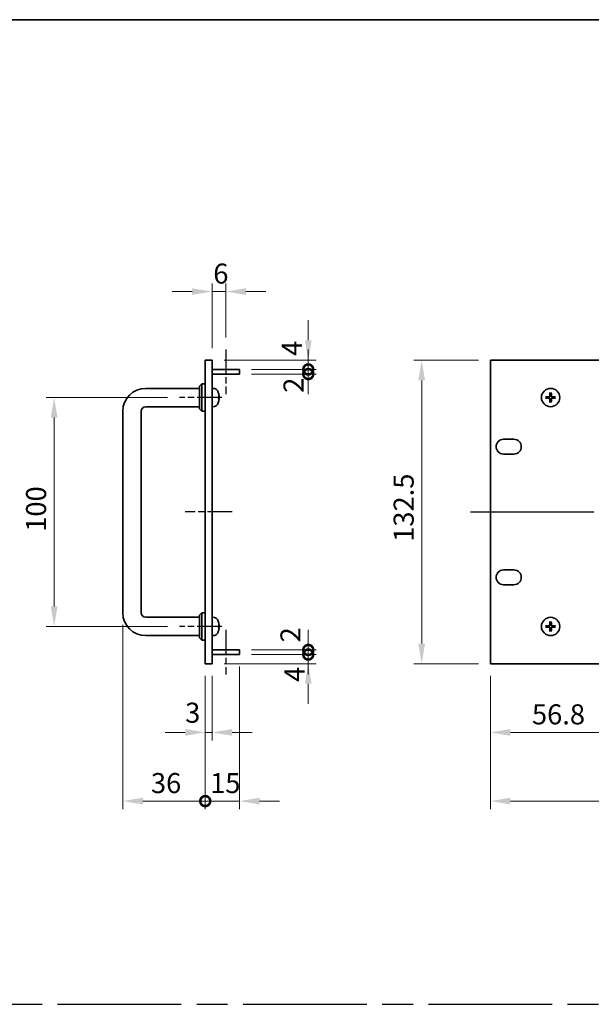
# Model space of a CAD drawing. Units: millimetres. Extents: x 65 to 9314, y 36 to 1441.
# Drawn here: x 4431 to 4681, y 590 to 1020 of the extents above; entities that cross this region are included whole.
import ezdxf

# ---------------------------------------------------------------- set-up
doc = ezdxf.new("R2010")
doc.units = ezdxf.units.MM
doc.header["$LTSCALE"] = 4.5
doc.linetypes.add('AM_ISO08W050', pattern=[18, 12, -1.5, 3, -1.5])
doc.layers.get('Defpoints').update_dxf_attribs({"lineweight": 25})
for name, color, linetype, lineweight in [('AM_7', 4, 'AM_ISO08W050', 25), ('Border (ISO)', 7, 'Continuous', 35), ('Dimension (ISO)', 7, 'Continuous', 18), ('Dimension (ISO) @ 1', 7, 'Continuous', 18), ('Visible (ISO)', 7, 'Continuous', 35)]:
    doc.layers.add(name, color=color, linetype=linetype, lineweight=lineweight)
doc.styles.add('Note Text (TK)', font='txt')
doc.dimstyles.new('Default - Method 1b (TK)', dxfattribs={"dimscale": 4.5, "dimtxt": 2.5, "dimasz": 2.5, "dimexe": 1, "dimexo": 1.5, "dimgap": 1, "dimtad": 1, "dimtoh": 1, "dimrnd": 1e-08, "dimdsep": 46, "dimtxsty": 'Note Text (TK)', "dimcen": 0.09, "dimdle": 5, "dimclrd": 100, "dimclre": 100, "dimclrt": 7, "dimadec": 1, "dimazin": 1, "dimtfac": 1, "dimtmove": 0, "dimatfit": 3, "dimfxl": 1, "dimtolj": 1, "dimlwd": -1, "dimlwe": -1, "dimarcsym": 0})

# ---------------------------------------------------------------- blocks, each defined once
blk = doc.blocks.new('図面枠 tk図枠')
at = {"layer": 'Border (ISO)'}
blk.add_line((14.5, 289), (405.5, 289), dxfattribs=at)
blk = doc.blocks.new('*D82')
at = {"layer": 'Defpoints', "color": 0}
for p in [(4521.22, 900.75), (4521.22, 875.5), (4515.22, 870.75)]:
    blk.add_point(p, dxfattribs=at)
at = {"layer": 'Dimension (ISO)', "color": 100}
for p, q in [((4515.22, 876), (4515.22, 904.25)), ((4521.22, 880.75), (4521.22, 904.25)), ((4506.47, 900.75), (4497.72, 900.75)), ((4515.22, 900.75), (4521.22, 900.75)), ((4529.97, 900.75), (4538.72, 900.75))]:
    blk.add_line(p, q, dxfattribs=at)
for points in [[(4506.47, 902.21), (4506.47, 899.29), (4515.22, 900.75)], [(4529.97, 902.21), (4529.97, 899.29), (4521.22, 900.75)]]:
    blk.add_solid(points, dxfattribs=at)
at = {"layer": 'Dimension (ISO)', "color": 7, "insert": (4515.73, 908.62), "char_height": 8.75, "attachment_point": 4, "style": 'Note Text (TK)'}
blk.add_mtext('\\A1;6', dxfattribs=at)
blk = doc.blocks.new('*D83')
at = {"layer": 'Defpoints', "color": 0}
for p in [(4512.22, 738.25), (4515.22, 738.25), (4515.22, 708.25)]:
    blk.add_point(p, dxfattribs=at)
at = {"layer": 'Dimension (ISO)', "color": 100}
for p, q in [((4512.22, 733), (4512.22, 704.75)), ((4515.22, 733), (4515.22, 704.75)), ((4503.47, 708.25), (4494.72, 708.25)), ((4512.22, 708.25), (4515.22, 708.25)), ((4523.97, 708.25), (4532.72, 708.25))]:
    blk.add_line(p, q, dxfattribs=at)
for points in [[(4503.47, 709.71), (4503.47, 706.79), (4512.22, 708.25)], [(4523.97, 709.71), (4523.97, 706.79), (4515.22, 708.25)]]:
    blk.add_solid(points, dxfattribs=at)
at = {"layer": 'Dimension (ISO)', "color": 7, "insert": (4503.45, 716.85), "char_height": 8.75, "attachment_point": 4, "style": 'Note Text (TK)'}
blk.add_mtext('\\A1;3', dxfattribs=at)
blk = doc.blocks.new('_DotSmall')
at = {"color": 0, "linetype": 'ByBlock', "const_width": 0.5}
blk.add_lwpolyline([(-0.0625, 0, 1), (0.0625, 0, 1)], format="xyb", close=True, dxfattribs=at)
blk = doc.blocks.new('*D84')
at = {"layer": 'Defpoints', "color": 0}
for p in [(4476.22, 760.5), (4512.22, 738.25), (4512.22, 678.25)]:
    blk.add_point(p, dxfattribs=at)
at = {"layer": 'Dimension (ISO)', "color": 100}
for p, q in [((4476.22, 755.25), (4476.22, 674.75)), ((4512.22, 733), (4512.22, 674.75)), ((4484.97, 678.25), (4512.22, 678.25))]:
    blk.add_line(p, q, dxfattribs=at)
blk.add_solid([(4484.97, 679.71), (4484.97, 676.79), (4476.22, 678.25)], dxfattribs=at)
at = {"layer": 'Dimension (ISO)', "color": 100, "xscale": 8.75, "yscale": 8.75, "zscale": 8.75}
blk.add_blockref('_DotSmall', (4512.22, 678.25), dxfattribs=at)
at = {"layer": 'Dimension (ISO)', "color": 7, "insert": (4488.49, 686.12), "char_height": 8.75, "attachment_point": 4, "style": 'Note Text (TK)'}
blk.add_mtext('\\A1;36', dxfattribs=at)
blk = doc.blocks.new('*D85')
at = {"layer": 'Defpoints', "color": 0}
for p in [(4527.22, 742.25), (4512.22, 738.25), (4527.22, 678.25)]:
    blk.add_point(p, dxfattribs=at)
at = {"layer": 'Dimension (ISO)', "color": 100}
for p, q in [((4527.22, 737), (4527.22, 674.75)), ((4512.22, 733), (4512.22, 674.75)), ((4512.22, 678.25), (4503.47, 678.25)), ((4512.22, 678.25), (4527.22, 678.25)), ((4535.97, 678.25), (4544.72, 678.25))]:
    blk.add_line(p, q, dxfattribs=at)
blk.add_solid([(4535.97, 679.71), (4535.97, 676.79), (4527.22, 678.25)], dxfattribs=at)
at = {"layer": 'Dimension (ISO)', "color": 100, "xscale": 8.75, "yscale": 8.75, "zscale": 8.75}
blk.add_blockref('_DotSmall', (4512.22, 678.25), dxfattribs=at)
at = {"layer": 'Dimension (ISO)', "color": 7, "insert": (4514.35, 686.12), "char_height": 8.75, "attachment_point": 4, "style": 'Note Text (TK)'}
blk.add_mtext('\\A1;15', dxfattribs=at)
blk = doc.blocks.new('*D86')
at = {"layer": 'Defpoints', "color": 0}
for p in [(4527.22, 742.25), (4557.22, 742.25), (4515.22, 738.25)]:
    blk.add_point(p, dxfattribs=at)
at = {"layer": 'Dimension (ISO)', "color": 100}
for p, q in [((4557.22, 742.25), (4557.22, 751)), ((4532.47, 742.25), (4560.72, 742.25)), ((4557.22, 738.25), (4557.22, 742.25)), ((4520.47, 738.25), (4560.72, 738.25)), ((4557.22, 729.5), (4557.22, 720.75))]:
    blk.add_line(p, q, dxfattribs=at)
blk.add_solid([(4555.76, 729.5), (4558.68, 729.5), (4557.22, 738.25)], dxfattribs=at)
at = {"layer": 'Dimension (ISO)', "color": 100, "xscale": 8.75, "yscale": 8.75, "zscale": 8.75, "rotation": 270}
blk.add_blockref('_DotSmall', (4557.22, 742.25), dxfattribs=at)
at = {"layer": 'Dimension (ISO)', "color": 7, "insert": (4551.2, 730.31), "char_height": 8.75, "attachment_point": 4, "rotation": 90, "style": 'Note Text (TK)'}
blk.add_mtext('\\A1;4', dxfattribs=at)
blk = doc.blocks.new('*D87')
at = {"layer": 'Defpoints', "color": 0}
for p in [(4527.22, 744.25), (4557.22, 744.25), (4527.22, 742.25)]:
    blk.add_point(p, dxfattribs=at)
at = {"layer": 'Dimension (ISO)', "color": 100}
for p, q in [((4557.22, 744.25), (4557.22, 753)), ((4532.47, 744.25), (4560.72, 744.25)), ((4557.22, 742.25), (4557.22, 744.25)), ((4532.47, 742.25), (4560.72, 742.25)), ((4557.22, 742.25), (4557.22, 733.5))]:
    blk.add_line(p, q, dxfattribs=at)
at = {"layer": 'Dimension (ISO)', "color": 100, "xscale": 8.75, "yscale": 8.75, "zscale": 8.75}
for p, rotation in [((4557.22, 744.25), 270), ((4557.22, 742.25), 90)]:
    blk.add_blockref('_DotSmall', p, dxfattribs=dict(at, rotation=rotation))
at = {"layer": 'Dimension (ISO)', "color": 7, "insert": (4549.45, 747.54), "char_height": 8.75, "attachment_point": 4, "rotation": 90, "style": 'Note Text (TK)'}
blk.add_mtext('\\A1;2', dxfattribs=at)
blk = doc.blocks.new('*D88')
at = {"layer": 'Defpoints', "color": 0}
for p in [(4515.22, 870.75), (4557.22, 870.75), (4527.22, 866.75)]:
    blk.add_point(p, dxfattribs=at)
at = {"layer": 'Dimension (ISO)', "color": 100}
for p, q in [((4557.22, 879.5), (4557.22, 888.25)), ((4520.47, 870.75), (4560.72, 870.75)), ((4557.22, 866.75), (4557.22, 870.75)), ((4532.47, 866.75), (4560.72, 866.75)), ((4557.22, 866.75), (4557.22, 858))]:
    blk.add_line(p, q, dxfattribs=at)
blk.add_solid([(4555.76, 879.5), (4558.68, 879.5), (4557.22, 870.75)], dxfattribs=at)
at = {"layer": 'Dimension (ISO)', "color": 100, "xscale": 8.75, "yscale": 8.75, "zscale": 8.75, "rotation": 90}
blk.add_blockref('_DotSmall', (4557.22, 866.75), dxfattribs=at)
at = {"layer": 'Dimension (ISO)', "color": 7, "insert": (4550.04, 872.67), "char_height": 8.75, "attachment_point": 4, "rotation": 90, "style": 'Note Text (TK)'}
blk.add_mtext('\\A1;4', dxfattribs=at)
blk = doc.blocks.new('*D89')
at = {"layer": 'Defpoints', "color": 0}
for p in [(4527.22, 866.75), (4527.22, 864.75), (4557.22, 866.75)]:
    blk.add_point(p, dxfattribs=at)
at = {"layer": 'Dimension (ISO)', "color": 100}
for p, q in [((4557.22, 866.75), (4557.22, 875.5)), ((4532.47, 866.75), (4560.72, 866.75)), ((4532.47, 864.75), (4560.72, 864.75)), ((4557.22, 864.75), (4557.22, 866.75)), ((4557.22, 864.75), (4557.22, 856))]:
    blk.add_line(p, q, dxfattribs=at)
at = {"layer": 'Dimension (ISO)', "color": 100, "xscale": 8.75, "yscale": 8.75, "zscale": 8.75}
for p, rotation in [((4557.22, 866.75), 270), ((4557.22, 864.75), 90)]:
    blk.add_blockref('_DotSmall', p, dxfattribs=dict(at, rotation=rotation))
at = {"layer": 'Dimension (ISO)', "color": 7, "insert": (4550.79, 856.57), "char_height": 8.75, "attachment_point": 4, "rotation": 90, "style": 'Note Text (TK)'}
blk.add_mtext('\\A1;2', dxfattribs=at)
blk = doc.blocks.new('*D90')
at = {"layer": 'Defpoints', "color": 0}
for p in [(4636.76, 870.75), (4606.76, 738.25), (4636.76, 738.25)]:
    blk.add_point(p, dxfattribs=at)
at = {"layer": 'Dimension (ISO)', "color": 100}
for p, q in [((4631.51, 870.75), (4603.26, 870.75)), ((4606.76, 862), (4606.76, 747)), ((4631.51, 738.25), (4603.26, 738.25))]:
    blk.add_line(p, q, dxfattribs=at)
for points in [[(4605.3, 862), (4608.22, 862), (4606.76, 870.75)], [(4605.3, 747), (4608.22, 747), (4606.76, 738.25)]]:
    blk.add_solid(points, dxfattribs=at)
at = {"layer": 'Dimension (ISO)', "color": 7, "insert": (4598.88, 791.47), "char_height": 8.75, "attachment_point": 4, "rotation": 90, "style": 'Note Text (TK)'}
blk.add_mtext('\\A1;132.5', dxfattribs=at)
blk = doc.blocks.new('*D91')
at = {"layer": 'Defpoints', "color": 0}
for p in [(4693.56, 742.25), (4636.76, 738.25), (4693.56, 708.25)]:
    blk.add_point(p, dxfattribs=at)
at = {"layer": 'Dimension (ISO)', "color": 100}
for p, q in [((4693.56, 737), (4693.56, 704.75)), ((4636.76, 733), (4636.76, 704.75)), ((4645.51, 708.25), (4693.56, 708.25))]:
    blk.add_line(p, q, dxfattribs=at)
blk.add_solid([(4645.51, 709.71), (4645.51, 706.79), (4636.76, 708.25)], dxfattribs=at)
at = {"layer": 'Dimension (ISO)', "color": 100, "xscale": 8.75, "yscale": 8.75, "zscale": 8.75}
blk.add_blockref('_DotSmall', (4693.56, 708.25), dxfattribs=at)
at = {"layer": 'Dimension (ISO)', "color": 7, "insert": (4654.91, 716.12), "char_height": 8.75, "attachment_point": 4, "style": 'Note Text (TK)'}
blk.add_mtext('\\A1;56.8', dxfattribs=at)
blk = doc.blocks.new('*D95')
at = {"layer": 'Defpoints', "color": 0}
for p in [(4636.76, 738.25), (5119.36, 738.25), (5119.36, 678.25)]:
    blk.add_point(p, dxfattribs=at)
at = {"layer": 'Dimension (ISO)', "color": 100}
for p, q in [((4636.76, 733), (4636.76, 674.75)), ((5119.36, 733), (5119.36, 674.75)), ((4645.51, 678.25), (5110.61, 678.25))]:
    blk.add_line(p, q, dxfattribs=at)
for points in [[(4645.51, 679.71), (4645.51, 676.79), (4636.76, 678.25)], [(5110.61, 679.71), (5110.61, 676.79), (5119.36, 678.25)]]:
    blk.add_solid(points, dxfattribs=at)
at = {"layer": 'Dimension (ISO)', "color": 7, "insert": (4864.61, 686.12), "char_height": 8.75, "attachment_point": 4, "style": 'Note Text (TK)'}
blk.add_mtext('\\A1;482.6', dxfattribs=at)
blk = doc.blocks.new('*D96')
at = {"layer": 'Defpoints', "color": 0}
for p in [(4500.97, 854.5), (4446.22, 754.5), (4500.97, 754.5)]:
    blk.add_point(p, dxfattribs=at)
at = {"layer": 'Dimension (ISO)', "color": 100}
for p, q in [((4495.72, 854.5), (4442.72, 854.5)), ((4446.22, 845.75), (4446.22, 763.25)), ((4495.72, 754.5), (4442.72, 754.5))]:
    blk.add_line(p, q, dxfattribs=at)
for points in [[(4444.76, 845.75), (4447.68, 845.75), (4446.22, 854.5)], [(4444.76, 763.25), (4447.68, 763.25), (4446.22, 754.5)]]:
    blk.add_solid(points, dxfattribs=at)
at = {"layer": 'Dimension (ISO)', "color": 7, "insert": (4438.34, 795.85), "char_height": 8.75, "attachment_point": 4, "rotation": 90, "style": 'Note Text (TK)'}
blk.add_mtext('\\A1;100', dxfattribs=at)

msp = doc.modelspace()

# ---------------------------------------------------------------- linework, layer by layer
at = {"layer": 'AM_7', "ltscale": 0.2}
for p, q in [((4521.219, 875.5), (4521.219, 856)), ((4519.469, 854.5), (4500.969, 854.5)), ((4523.969, 804.5), (4503.469, 804.5)), ((4519.469, 754.5), (4500.969, 754.5)), ((4521.219, 753), (4521.219, 733.5))]:
    msp.add_line(p, q, dxfattribs=at)
at = {"layer": 'AM_7'}
for p, q in [((4628.0071, 804.5), (5128.1071, 804.5)), ((3799.75, 589.5), (5168.25, 589.5))]:
    msp.add_line(p, q, dxfattribs=at)
at = {"layer": 'Visible (ISO)'}
for p, q in [((4512.219, 738.25), (4512.219, 870.75)), ((4512.219, 870.75), (4515.219, 870.75)), ((4515.219, 870.75), (4515.219, 738.25)), ((4636.7571, 870.75), (4636.7571, 738.25)), ((5119.3571, 870.75), (4636.7571, 870.75)), ((4515.219, 866.75), (4527.219, 866.75)), ((4515.219, 864.75), (4527.219, 864.75)), ((4527.219, 866.75), (4527.219, 864.75)), ((4509.719, 859.5), (4510.719, 860.5)), ((4510.719, 860.5), (4510.719, 848.5)), ((4512.219, 860.5), (4510.719, 860.5)), ((4486.219, 858.5), (4509.719, 858.5)), ((4509.719, 849.5), (4509.719, 859.5)), ((4516.278, 858.4074), (4515.219, 858.5)), ((4662.7739, 856.5537), (4662.8453, 855.9864)), ((4663.2689, 855.9864), (4663.3403, 856.5537)), ((4517.933, 854.2177), (4517.933, 854.7823)), ((4661.5707, 854.7118), (4661.0034, 854.7832)), ((4661.0034, 854.2168), (4661.5707, 854.2882)), ((4662.8453, 853.0136), (4662.7739, 852.4463)), ((4663.3403, 852.4463), (4663.2689, 853.0136)), ((4665.1108, 854.7832), (4664.5435, 854.7118)), ((4664.5435, 854.2882), (4665.1108, 854.2168)), ((4476.219, 760.5), (4476.219, 848.5)), ((4484.219, 760.5), (4484.219, 848.5)), ((4486.219, 850.5), (4509.719, 850.5)), ((4509.719, 849.5), (4510.719, 848.5)), ((4512.219, 848.5), (4510.719, 848.5)), ((4516.278, 850.5926), (4515.219, 850.5)), ((4642.5071, 836.3), (4647.0071, 836.3)), ((4647.0071, 829.8), (4642.5071, 829.8)), ((4642.5071, 779.2), (4647.0071, 779.2)), ((4647.0071, 772.7), (4642.5071, 772.7)), ((4509.719, 758.5), (4486.219, 758.5)), ((4509.719, 759.5), (4510.719, 760.5)), ((4509.719, 749.5), (4509.719, 759.5)), ((4510.719, 760.5), (4510.719, 748.5)), ((4512.219, 760.5), (4510.719, 760.5)), ((4516.278, 758.4074), (4515.219, 758.5)), ((4517.933, 754.2177), (4517.933, 754.7823)), ((4661.5707, 754.7118), (4661.0034, 754.7832)), ((4661.0034, 754.2168), (4661.5707, 754.2882)), ((4662.7739, 756.5537), (4662.8453, 755.9864)), ((4662.8453, 753.0136), (4662.7739, 752.4463)), ((4663.2689, 755.9864), (4663.3403, 756.5537)), ((4663.3403, 752.4463), (4663.2689, 753.0136)), ((4665.1108, 754.7832), (4664.5435, 754.7118)), ((4664.5435, 754.2882), (4665.1108, 754.2168)), ((4509.719, 750.5), (4486.219, 750.5)), ((4509.719, 749.5), (4510.719, 748.5)), ((4512.219, 748.5), (4510.719, 748.5)), ((4516.278, 750.5926), (4515.219, 750.5)), ((4515.219, 744.25), (4527.219, 744.25)), ((4527.219, 744.25), (4527.219, 742.25)), ((4515.219, 742.25), (4527.219, 742.25)), ((4512.219, 738.25), (4515.219, 738.25)), ((4636.7571, 738.25), (5119.3571, 738.25))]:
    msp.add_line(p, q, dxfattribs=at)
for centre in [(4663.0571, 854.5), (4663.0571, 754.5)]:
    msp.add_circle(centre, 4, dxfattribs=at)
for centre, radius, start, end in [((4486.219, 848.5), 10, 90, 180), ((4516.1385, 856.8134), 1.6, 28.172734, 85), ((4511.819, 854.5), 6.5, 20.039607, 28.172734), ((4517.8084, 856.6847), 0.1246, 1.814826, 20.039607), ((4663.0571, 854.5), 1.5014, 81.889702, 98.110298), ((4516.1385, 852.1866), 1.6, 275, 331.827266), ((4511.819, 854.5), 6.5, 331.827266, 339.960393), ((4517.8084, 852.3153), 0.1246, 339.960393, 358.185174), ((4663.0571, 854.5), 1.5014, 171.889702, 188.110298), ((4663.0571, 854.5), 1.5014, 261.889702, 278.110298), ((4663.0571, 854.5), 1.5014, 351.889702, 8.110298), ((4486.219, 848.5), 2, 90, 180), ((4642.5071, 833.05), 3.25, 90, 270), ((4647.0071, 833.05), 3.25, 270, 90), ((4642.5071, 775.95), 3.25, 90, 270), ((4647.0071, 775.95), 3.25, 270, 90), ((4486.219, 760.5), 10, 180, 270), ((4486.219, 760.5), 2, 180, 270), ((4516.1385, 756.8134), 1.6, 28.172734, 85), ((4511.819, 754.5), 6.5, 20.039607, 28.172734), ((4517.8084, 756.6847), 0.1246, 1.814826, 20.039607), ((4663.0571, 754.5), 1.5014, 171.889702, 188.110298), ((4663.0571, 754.5), 1.5014, 81.889702, 98.110298), ((4663.0571, 754.5), 1.5014, 261.889702, 278.110298), ((4663.0571, 754.5), 1.5014, 351.889702, 8.110298), ((4516.1385, 752.1866), 1.6, 275, 331.827266), ((4511.819, 754.5), 6.5, 331.827266, 339.960393), ((4517.8084, 752.3153), 0.1246, 339.960393, 358.185174)]:
    msp.add_arc(centre, radius, start, end, dxfattribs=at)
for centre, major_axis, ratio, start_param, end_param in [((4511.8313, 854.4928), (-3.2829, -5.6083), 0.99488747, 2.20774935, 2.44673364), ((4663.1967, 854.4928), (-0.3328, -6.49), 0.08715574, 4.36827571, 4.60726001), ((4662.9175, 854.4928), (-0.3328, 6.49), 0.08715574, 4.81751795, 5.05650225), ((4511.8313, 854.3604), (6.4737, 0.5671), 0.05101764, 5.93460274, 6.17358703), ((4511.8313, 854.6396), (6.4737, -0.5671), 0.05101764, 0.10959827, 0.34858257), ((4511.8313, 854.5072), (3.2829, -5.6083), 0.99488747, 0.69485901, 0.93384331), ((4663.0643, 854.3604), (-6.49, -0.3328), 0.08715574, 4.81751795, 5.05650225), ((4663.0643, 854.6396), (6.49, -0.3328), 0.08715574, 4.36827571, 4.60726001), ((4663.1967, 854.5072), (0.3328, -6.49), 0.08715574, 4.81751795, 5.05650225), ((4662.9175, 854.5072), (0.3328, 6.49), 0.08715574, 4.36827571, 4.60726001), ((4663.05, 854.3604), (-6.49, 0.3328), 0.08715574, 4.36827571, 4.60726001), ((4663.05, 854.6396), (6.49, 0.3328), 0.08715574, 4.81751795, 5.05650225), ((4511.8313, 754.4928), (-3.2829, -5.6083), 0.99488747, 2.20774935, 2.44673364), ((4511.8313, 754.3604), (6.4737, 0.5671), 0.05101764, 5.93460274, 6.17358703), ((4511.8313, 754.6396), (6.4737, -0.5671), 0.05101764, 0.10959827, 0.34858257), ((4511.8313, 754.5072), (3.2829, -5.6083), 0.99488747, 0.69485901, 0.93384331), ((4663.0643, 754.3604), (-6.49, -0.3328), 0.08715574, 4.81751795, 5.05650225), ((4663.0643, 754.6396), (6.49, -0.3328), 0.08715574, 4.36827571, 4.60726001), ((4663.1967, 754.4928), (-0.3328, -6.49), 0.08715574, 4.36827571, 4.60726001), ((4663.1967, 754.5072), (0.3328, -6.49), 0.08715574, 4.81751795, 5.05650225), ((4662.9175, 754.4928), (-0.3328, 6.49), 0.08715574, 4.81751795, 5.05650225), ((4662.9175, 754.5072), (0.3328, 6.49), 0.08715574, 4.36827571, 4.60726001), ((4663.05, 754.3604), (-6.49, 0.3328), 0.08715574, 4.36827571, 4.60726001), ((4663.05, 754.6396), (6.49, 0.3328), 0.08715574, 4.81751795, 5.05650225)]:
    msp.add_ellipse(centre, major_axis=major_axis, ratio=ratio, start_param=start_param, end_param=end_param, dxfattribs=at)
for points, knots in [([(4662.7739, 856.5537), (4662.7732, 856.5595), (4662.7726, 856.5681), (4662.7719, 856.5878), (4662.7718, 856.6033), (4662.7722, 856.6321), (4662.7729, 856.6505), (4662.7744, 856.68), (4662.7754, 856.6961), (4662.7765, 856.7096)], [0.0427285001, 0.0427285001, 0.0427285001, 0.0427285001, 0.0464696768, 0.0464696768, 0.0511089018, 0.0511089018, 0.0558160505, 0.0558160505, 0.05997866, 0.05997866, 0.05997866, 0.05997866]), ([(4663.3377, 856.7096), (4663.3388, 856.6961), (4663.3399, 856.68), (4663.3414, 856.6505), (4663.342, 856.6321), (4663.3425, 856.6033), (4663.3423, 856.5878), (4663.3416, 856.5681), (4663.341, 856.5595), (4663.3403, 856.5537)], [0.0145600729, 0.0145600729, 0.0145600729, 0.0145600729, 0.0187226824, 0.0187226824, 0.0234298311, 0.0234298311, 0.0280690561, 0.0280690561, 0.0318102328, 0.0318102328, 0.0318102328, 0.0318102328]), ([(4518.2693, 855.2027), (4518.2736, 855.1613), (4518.2773, 855.1176), (4518.282, 855.0378), (4518.2829, 855.0019), (4518.2822, 854.946), (4518.2806, 854.9223), (4518.2754, 854.8963), (4518.2726, 854.8899), (4518.2693, 854.888)], [0, 0, 0, 0, 0.0125039067, 0.0125039067, 0.0250078135, 0.0250078135, 0.0375277995, 0.0375277995, 0.0466766392, 0.0466766392, 0.0466766392, 0.0466766392]), ([(4518.2693, 854.112), (4518.2736, 854.1095), (4518.2773, 854.0987), (4518.282, 854.0605), (4518.2829, 854.033), (4518.2822, 853.9712), (4518.2806, 853.9326), (4518.2754, 853.8606), (4518.2726, 853.8285), (4518.2693, 853.7973)], [0, 0, 0, 0, 0.0124997785, 0.0124997785, 0.0249995571, 0.0249995571, 0.0375236714, 0.0375236714, 0.0466766062, 0.0466766062, 0.0466766062, 0.0466766062]), ([(4660.8475, 854.7806), (4660.861, 854.7817), (4660.8771, 854.7828), (4660.9066, 854.7843), (4660.9251, 854.7849), (4660.9539, 854.7853), (4660.9693, 854.7852), (4660.9891, 854.7845), (4660.9976, 854.7839), (4661.0034, 854.7832)], [0.0145600729, 0.0145600729, 0.0145600729, 0.0145600729, 0.0187226824, 0.0187226824, 0.0234298311, 0.0234298311, 0.0280690561, 0.0280690561, 0.0318102328, 0.0318102328, 0.0318102328, 0.0318102328]), ([(4661.0034, 854.2168), (4660.9976, 854.2161), (4660.9891, 854.2155), (4660.9693, 854.2148), (4660.9539, 854.2147), (4660.9251, 854.2151), (4660.9066, 854.2157), (4660.8771, 854.2172), (4660.861, 854.2183), (4660.8475, 854.2194)], [0.0427285001, 0.0427285001, 0.0427285001, 0.0427285001, 0.0464696768, 0.0464696768, 0.0511089018, 0.0511089018, 0.0558160505, 0.0558160505, 0.05997866, 0.05997866, 0.05997866, 0.05997866]), ([(4662.6692, 855.2027), (4662.6667, 855.1613), (4662.6558, 855.1176), (4662.6176, 855.0378), (4662.5901, 855.0019), (4662.5282, 854.946), (4662.4897, 854.9223), (4662.4177, 854.8963), (4662.3856, 854.8899), (4662.3544, 854.888)], [0, 0, 0, 0, 0.0125039067, 0.0125039067, 0.0250078135, 0.0250078135, 0.0375277995, 0.0375277995, 0.0466766392, 0.0466766392, 0.0466766392, 0.0466766392]), ([(4662.3544, 854.112), (4662.3958, 854.1095), (4662.4395, 854.0987), (4662.5192, 854.0605), (4662.5552, 854.033), (4662.6111, 853.9712), (4662.6348, 853.9326), (4662.6608, 853.8606), (4662.6673, 853.8285), (4662.6692, 853.7973)], [0, 0, 0, 0, 0.0124997785, 0.0124997785, 0.0249995571, 0.0249995571, 0.0375236714, 0.0375236714, 0.0466766062, 0.0466766062, 0.0466766062, 0.0466766062]), ([(4662.8407, 855.1939), (4662.8404, 855.1497), (4662.8339, 855.1052), (4662.8126, 855.0289), (4662.7972, 854.9907), (4662.7557, 854.9184), (4662.7294, 854.8843), (4662.6728, 854.8277), (4662.6388, 854.8014), (4662.5665, 854.7599), (4662.5282, 854.7445), (4662.452, 854.7232), (4662.4075, 854.7167), (4662.3632, 854.7164)], [0.2229562709, 0.2229562709, 0.2229562709, 0.2229562709, 0.2366879527, 0.2366879527, 0.2486991176, 0.2486991176, 0.2607102824, 0.2607102824, 0.2727214473, 0.2727214473, 0.2847326122, 0.2847326122, 0.298464294, 0.298464294, 0.298464294, 0.298464294]), ([(4662.3632, 854.2836), (4662.4075, 854.2833), (4662.452, 854.2768), (4662.5282, 854.2555), (4662.5665, 854.2401), (4662.6388, 854.1986), (4662.6728, 854.1723), (4662.7294, 854.1157), (4662.7557, 854.0816), (4662.7972, 854.0093), (4662.8126, 853.9711), (4662.8339, 853.8948), (4662.8404, 853.8503), (4662.8407, 853.8061)], [0.2229562709, 0.2229562709, 0.2229562709, 0.2229562709, 0.2366879527, 0.2366879527, 0.2486991176, 0.2486991176, 0.2607102824, 0.2607102824, 0.2727214473, 0.2727214473, 0.2847326122, 0.2847326122, 0.298464294, 0.298464294, 0.298464294, 0.298464294]), ([(4662.7765, 852.2904), (4662.7754, 852.3039), (4662.7744, 852.32), (4662.7729, 852.3495), (4662.7722, 852.3679), (4662.7718, 852.3967), (4662.7719, 852.4122), (4662.7726, 852.4319), (4662.7732, 852.4405), (4662.7739, 852.4463)], [0.0145600729, 0.0145600729, 0.0145600729, 0.0145600729, 0.0187226824, 0.0187226824, 0.0234298311, 0.0234298311, 0.0280690561, 0.0280690561, 0.0318102328, 0.0318102328, 0.0318102328, 0.0318102328]), ([(4663.751, 854.7164), (4663.7068, 854.7167), (4663.6623, 854.7232), (4663.586, 854.7445), (4663.5478, 854.7599), (4663.4755, 854.8014), (4663.4414, 854.8277), (4663.3848, 854.8843), (4663.3585, 854.9184), (4663.317, 854.9907), (4663.3017, 855.0289), (4663.2803, 855.1052), (4663.2738, 855.1497), (4663.2735, 855.1939)], [0.2229562709, 0.2229562709, 0.2229562709, 0.2229562709, 0.2366879527, 0.2366879527, 0.2486991176, 0.2486991176, 0.2607102824, 0.2607102824, 0.2727214473, 0.2727214473, 0.2847326122, 0.2847326122, 0.298464294, 0.298464294, 0.298464294, 0.298464294]), ([(4663.2735, 853.8061), (4663.2738, 853.8503), (4663.2803, 853.8948), (4663.3017, 853.9711), (4663.317, 854.0093), (4663.3585, 854.0816), (4663.3848, 854.1157), (4663.4414, 854.1723), (4663.4755, 854.1986), (4663.5478, 854.2401), (4663.586, 854.2555), (4663.6623, 854.2768), (4663.7068, 854.2833), (4663.751, 854.2836)], [0.2229562709, 0.2229562709, 0.2229562709, 0.2229562709, 0.2366879527, 0.2366879527, 0.2486991176, 0.2486991176, 0.2607102824, 0.2607102824, 0.2727214473, 0.2727214473, 0.2847326122, 0.2847326122, 0.298464294, 0.298464294, 0.298464294, 0.298464294]), ([(4663.3403, 852.4463), (4663.341, 852.4405), (4663.3416, 852.4319), (4663.3423, 852.4122), (4663.3425, 852.3967), (4663.342, 852.3679), (4663.3414, 852.3495), (4663.3399, 852.32), (4663.3388, 852.3039), (4663.3377, 852.2904)], [0.0427285001, 0.0427285001, 0.0427285001, 0.0427285001, 0.0464696768, 0.0464696768, 0.0511089018, 0.0511089018, 0.0558160505, 0.0558160505, 0.05997866, 0.05997866, 0.05997866, 0.05997866]), ([(4663.7598, 854.888), (4663.7185, 854.8905), (4663.6747, 854.9013), (4663.595, 854.9395), (4663.5591, 854.967), (4663.5031, 855.0288), (4663.4794, 855.0674), (4663.4534, 855.1394), (4663.447, 855.1715), (4663.4451, 855.2027)], [0, 0, 0, 0, 0.0124997785, 0.0124997785, 0.0249995571, 0.0249995571, 0.0375236714, 0.0375236714, 0.0466766062, 0.0466766062, 0.0466766062, 0.0466766062]), ([(4663.4451, 853.7973), (4663.4476, 853.8387), (4663.4584, 853.8824), (4663.4967, 853.9622), (4663.5241, 853.9981), (4663.586, 854.054), (4663.6246, 854.0777), (4663.6966, 854.1037), (4663.7286, 854.1101), (4663.7598, 854.112)], [0, 0, 0, 0, 0.0125039067, 0.0125039067, 0.0250078135, 0.0250078135, 0.0375277995, 0.0375277995, 0.0466766392, 0.0466766392, 0.0466766392, 0.0466766392]), ([(4665.1108, 854.7832), (4665.1167, 854.7839), (4665.1252, 854.7845), (4665.1449, 854.7852), (4665.1604, 854.7853), (4665.1892, 854.7849), (4665.2076, 854.7843), (4665.2372, 854.7828), (4665.2532, 854.7817), (4665.2667, 854.7806)], [0.0427285001, 0.0427285001, 0.0427285001, 0.0427285001, 0.0464696768, 0.0464696768, 0.0511089018, 0.0511089018, 0.0558160505, 0.0558160505, 0.05997866, 0.05997866, 0.05997866, 0.05997866]), ([(4665.2667, 854.2194), (4665.2532, 854.2183), (4665.2372, 854.2172), (4665.2076, 854.2157), (4665.1892, 854.2151), (4665.1604, 854.2147), (4665.1449, 854.2148), (4665.1252, 854.2155), (4665.1167, 854.2161), (4665.1108, 854.2168)], [0.0145600729, 0.0145600729, 0.0145600729, 0.0145600729, 0.0187226824, 0.0187226824, 0.0234298311, 0.0234298311, 0.0280690561, 0.0280690561, 0.0318102328, 0.0318102328, 0.0318102328, 0.0318102328]), ([(4518.2693, 755.2027), (4518.2736, 755.1613), (4518.2773, 755.1176), (4518.282, 755.0378), (4518.2829, 755.0019), (4518.2822, 754.946), (4518.2806, 754.9223), (4518.2754, 754.8963), (4518.2726, 754.8899), (4518.2693, 754.888)], [0, 0, 0, 0, 0.0125039067, 0.0125039067, 0.0250078135, 0.0250078135, 0.0375277995, 0.0375277995, 0.0466766392, 0.0466766392, 0.0466766392, 0.0466766392]), ([(4518.2693, 754.112), (4518.2736, 754.1095), (4518.2773, 754.0987), (4518.282, 754.0605), (4518.2829, 754.033), (4518.2822, 753.9712), (4518.2806, 753.9326), (4518.2754, 753.8606), (4518.2726, 753.8285), (4518.2693, 753.7973)], [0, 0, 0, 0, 0.0124997785, 0.0124997785, 0.0249995571, 0.0249995571, 0.0375236714, 0.0375236714, 0.0466766062, 0.0466766062, 0.0466766062, 0.0466766062]), ([(4660.8475, 754.7806), (4660.861, 754.7817), (4660.8771, 754.7828), (4660.9066, 754.7843), (4660.9251, 754.7849), (4660.9539, 754.7853), (4660.9693, 754.7852), (4660.9891, 754.7845), (4660.9976, 754.7839), (4661.0034, 754.7832)], [0.0145600729, 0.0145600729, 0.0145600729, 0.0145600729, 0.0187226824, 0.0187226824, 0.0234298311, 0.0234298311, 0.0280690561, 0.0280690561, 0.0318102328, 0.0318102328, 0.0318102328, 0.0318102328]), ([(4661.0034, 754.2168), (4660.9976, 754.2161), (4660.9891, 754.2155), (4660.9693, 754.2148), (4660.9539, 754.2147), (4660.9251, 754.2151), (4660.9066, 754.2157), (4660.8771, 754.2172), (4660.861, 754.2183), (4660.8475, 754.2194)], [0.0427285001, 0.0427285001, 0.0427285001, 0.0427285001, 0.0464696768, 0.0464696768, 0.0511089018, 0.0511089018, 0.0558160505, 0.0558160505, 0.05997866, 0.05997866, 0.05997866, 0.05997866]), ([(4662.6692, 755.2027), (4662.6667, 755.1613), (4662.6558, 755.1176), (4662.6176, 755.0378), (4662.5901, 755.0019), (4662.5282, 754.946), (4662.4897, 754.9223), (4662.4177, 754.8963), (4662.3856, 754.8899), (4662.3544, 754.888)], [0, 0, 0, 0, 0.0125039067, 0.0125039067, 0.0250078135, 0.0250078135, 0.0375277995, 0.0375277995, 0.0466766392, 0.0466766392, 0.0466766392, 0.0466766392]), ([(4662.3544, 754.112), (4662.3958, 754.1095), (4662.4395, 754.0987), (4662.5192, 754.0605), (4662.5552, 754.033), (4662.6111, 753.9712), (4662.6348, 753.9326), (4662.6608, 753.8606), (4662.6673, 753.8285), (4662.6692, 753.7973)], [0, 0, 0, 0, 0.0124997785, 0.0124997785, 0.0249995571, 0.0249995571, 0.0375236714, 0.0375236714, 0.0466766062, 0.0466766062, 0.0466766062, 0.0466766062]), ([(4662.8407, 755.1939), (4662.8404, 755.1497), (4662.8339, 755.1052), (4662.8126, 755.0289), (4662.7972, 754.9907), (4662.7557, 754.9184), (4662.7294, 754.8843), (4662.6728, 754.8277), (4662.6388, 754.8014), (4662.5665, 754.7599), (4662.5282, 754.7445), (4662.452, 754.7232), (4662.4075, 754.7167), (4662.3632, 754.7164)], [0.2229562709, 0.2229562709, 0.2229562709, 0.2229562709, 0.2366879527, 0.2366879527, 0.2486991176, 0.2486991176, 0.2607102824, 0.2607102824, 0.2727214473, 0.2727214473, 0.2847326122, 0.2847326122, 0.298464294, 0.298464294, 0.298464294, 0.298464294]), ([(4662.3632, 754.2836), (4662.4075, 754.2833), (4662.452, 754.2768), (4662.5282, 754.2555), (4662.5665, 754.2401), (4662.6388, 754.1986), (4662.6728, 754.1723), (4662.7294, 754.1157), (4662.7557, 754.0816), (4662.7972, 754.0093), (4662.8126, 753.9711), (4662.8339, 753.8948), (4662.8404, 753.8503), (4662.8407, 753.8061)], [0.2229562709, 0.2229562709, 0.2229562709, 0.2229562709, 0.2366879527, 0.2366879527, 0.2486991176, 0.2486991176, 0.2607102824, 0.2607102824, 0.2727214473, 0.2727214473, 0.2847326122, 0.2847326122, 0.298464294, 0.298464294, 0.298464294, 0.298464294]), ([(4662.7739, 756.5537), (4662.7732, 756.5595), (4662.7726, 756.5681), (4662.7719, 756.5878), (4662.7718, 756.6033), (4662.7722, 756.6321), (4662.7729, 756.6505), (4662.7744, 756.68), (4662.7754, 756.6961), (4662.7765, 756.7096)], [0.0427285001, 0.0427285001, 0.0427285001, 0.0427285001, 0.0464696768, 0.0464696768, 0.0511089018, 0.0511089018, 0.0558160505, 0.0558160505, 0.05997866, 0.05997866, 0.05997866, 0.05997866]), ([(4663.751, 754.7164), (4663.7068, 754.7167), (4663.6623, 754.7232), (4663.586, 754.7445), (4663.5478, 754.7599), (4663.4755, 754.8014), (4663.4414, 754.8277), (4663.3848, 754.8843), (4663.3585, 754.9184), (4663.317, 754.9907), (4663.3017, 755.0289), (4663.2803, 755.1052), (4663.2738, 755.1497), (4663.2735, 755.1939)], [0.2229562709, 0.2229562709, 0.2229562709, 0.2229562709, 0.2366879527, 0.2366879527, 0.2486991176, 0.2486991176, 0.2607102824, 0.2607102824, 0.2727214473, 0.2727214473, 0.2847326122, 0.2847326122, 0.298464294, 0.298464294, 0.298464294, 0.298464294]), ([(4663.2735, 753.8061), (4663.2738, 753.8503), (4663.2803, 753.8948), (4663.3017, 753.9711), (4663.317, 754.0093), (4663.3585, 754.0816), (4663.3848, 754.1157), (4663.4414, 754.1723), (4663.4755, 754.1986), (4663.5478, 754.2401), (4663.586, 754.2555), (4663.6623, 754.2768), (4663.7068, 754.2833), (4663.751, 754.2836)], [0.2229562709, 0.2229562709, 0.2229562709, 0.2229562709, 0.2366879527, 0.2366879527, 0.2486991176, 0.2486991176, 0.2607102824, 0.2607102824, 0.2727214473, 0.2727214473, 0.2847326122, 0.2847326122, 0.298464294, 0.298464294, 0.298464294, 0.298464294]), ([(4663.3377, 756.7096), (4663.3388, 756.6961), (4663.3399, 756.68), (4663.3414, 756.6505), (4663.342, 756.6321), (4663.3425, 756.6033), (4663.3423, 756.5878), (4663.3416, 756.5681), (4663.341, 756.5595), (4663.3403, 756.5537)], [0.0145600729, 0.0145600729, 0.0145600729, 0.0145600729, 0.0187226824, 0.0187226824, 0.0234298311, 0.0234298311, 0.0280690561, 0.0280690561, 0.0318102328, 0.0318102328, 0.0318102328, 0.0318102328]), ([(4663.7598, 754.888), (4663.7185, 754.8905), (4663.6747, 754.9013), (4663.595, 754.9395), (4663.5591, 754.967), (4663.5031, 755.0288), (4663.4794, 755.0674), (4663.4534, 755.1394), (4663.447, 755.1715), (4663.4451, 755.2027)], [0, 0, 0, 0, 0.0124997785, 0.0124997785, 0.0249995571, 0.0249995571, 0.0375236714, 0.0375236714, 0.0466766062, 0.0466766062, 0.0466766062, 0.0466766062]), ([(4663.4451, 753.7973), (4663.4476, 753.8387), (4663.4584, 753.8824), (4663.4967, 753.9622), (4663.5241, 753.9981), (4663.586, 754.054), (4663.6246, 754.0777), (4663.6966, 754.1037), (4663.7286, 754.1101), (4663.7598, 754.112)], [0, 0, 0, 0, 0.0125039067, 0.0125039067, 0.0250078135, 0.0250078135, 0.0375277995, 0.0375277995, 0.0466766392, 0.0466766392, 0.0466766392, 0.0466766392]), ([(4665.1108, 754.7832), (4665.1167, 754.7839), (4665.1252, 754.7845), (4665.1449, 754.7852), (4665.1604, 754.7853), (4665.1892, 754.7849), (4665.2076, 754.7843), (4665.2372, 754.7828), (4665.2532, 754.7817), (4665.2667, 754.7806)], [0.0427285001, 0.0427285001, 0.0427285001, 0.0427285001, 0.0464696768, 0.0464696768, 0.0511089018, 0.0511089018, 0.0558160505, 0.0558160505, 0.05997866, 0.05997866, 0.05997866, 0.05997866]), ([(4665.2667, 754.2194), (4665.2532, 754.2183), (4665.2372, 754.2172), (4665.2076, 754.2157), (4665.1892, 754.2151), (4665.1604, 754.2147), (4665.1449, 754.2148), (4665.1252, 754.2155), (4665.1167, 754.2161), (4665.1108, 754.2168)], [0.0145600729, 0.0145600729, 0.0145600729, 0.0145600729, 0.0187226824, 0.0187226824, 0.0234298311, 0.0234298311, 0.0280690561, 0.0280690561, 0.0318102328, 0.0318102328, 0.0318102328, 0.0318102328]), ([(4662.7765, 752.2904), (4662.7754, 752.3039), (4662.7744, 752.32), (4662.7729, 752.3495), (4662.7722, 752.3679), (4662.7718, 752.3967), (4662.7719, 752.4122), (4662.7726, 752.4319), (4662.7732, 752.4405), (4662.7739, 752.4463)], [0.0145600729, 0.0145600729, 0.0145600729, 0.0145600729, 0.0187226824, 0.0187226824, 0.0234298311, 0.0234298311, 0.0280690561, 0.0280690561, 0.0318102328, 0.0318102328, 0.0318102328, 0.0318102328]), ([(4663.3403, 752.4463), (4663.341, 752.4405), (4663.3416, 752.4319), (4663.3423, 752.4122), (4663.3425, 752.3967), (4663.342, 752.3679), (4663.3414, 752.3495), (4663.3399, 752.32), (4663.3388, 752.3039), (4663.3377, 752.2904)], [0.0427285001, 0.0427285001, 0.0427285001, 0.0427285001, 0.0464696768, 0.0464696768, 0.0511089018, 0.0511089018, 0.0558160505, 0.0558160505, 0.05997866, 0.05997866, 0.05997866, 0.05997866])]:
    msp.add_open_spline(points, degree=3, knots=knots, dxfattribs=at)
for points, weights in [([(4662.8453, 855.9864), (4662.8425, 855.4511), (4662.8407, 855.1939)], [1, 1.44873413118, 1.8284082018]), ([(4663.2735, 855.1939), (4663.2717, 855.4511), (4663.2689, 855.9864)], [1.8284082018, 1.44873413118, 1]), ([(4662.3632, 854.7164), (4662.106, 854.7146), (4661.5707, 854.7118)], [1.8284082018, 1.44873413118, 1]), ([(4661.5707, 854.2882), (4662.106, 854.2854), (4662.3632, 854.2836)], [1, 1.44873413118, 1.8284082018]), ([(4662.8407, 853.8061), (4662.8425, 853.5489), (4662.8453, 853.0136)], [1.8284082018, 1.44873413118, 1]), ([(4663.2689, 853.0136), (4663.2717, 853.5489), (4663.2735, 853.8061)], [1, 1.44873413118, 1.8284082018]), ([(4664.5435, 854.7118), (4664.0083, 854.7146), (4663.751, 854.7164)], [1, 1.44873413118, 1.8284082018]), ([(4663.751, 854.2836), (4664.0083, 854.2854), (4664.5435, 854.2882)], [1.8284082018, 1.44873413118, 1]), ([(4662.3632, 754.7164), (4662.106, 754.7146), (4661.5707, 754.7118)], [1.8284082018, 1.44873413118, 1]), ([(4661.5707, 754.2882), (4662.106, 754.2854), (4662.3632, 754.2836)], [1, 1.44873413118, 1.8284082018]), ([(4662.8453, 755.9864), (4662.8425, 755.4511), (4662.8407, 755.1939)], [1, 1.44873413118, 1.8284082018]), ([(4662.8407, 753.8061), (4662.8425, 753.5489), (4662.8453, 753.0136)], [1.8284082018, 1.44873413118, 1]), ([(4663.2735, 755.1939), (4663.2717, 755.4511), (4663.2689, 755.9864)], [1.8284082018, 1.44873413118, 1]), ([(4663.2689, 753.0136), (4663.2717, 753.5489), (4663.2735, 753.8061)], [1, 1.44873413118, 1.8284082018]), ([(4664.5435, 754.7118), (4664.0083, 754.7146), (4663.751, 754.7164)], [1, 1.44873413118, 1.8284082018]), ([(4663.751, 754.2836), (4664.0083, 754.2854), (4664.5435, 754.2882)], [1.8284082018, 1.44873413118, 1])]:
    msp.add_rational_spline(points, weights, degree=2, dxfattribs=at)

# ---------------------------------------------------------------- block references
at = {"xscale": 3.5, "yscale": 3.5, "zscale": 3.5}
msp.add_blockref('図面枠 tk図枠', (3749, 8), dxfattribs=at)

# ---------------------------------------------------------------- dimensions: what is measured, and where the dimension line sits
at = {"layer": 'Dimension (ISO) @ 1', "color": 100}
for base, p1, p2, angle, override, picture, middle in [((4521.219, 900.75), (4515.219, 870.75), (4521.219, 875.5), 180, {"dimscale": 1, "dimtxt": 8.75, "dimasz": 8.75, "dimexe": 3.5, "dimexo": 5.25, "dimgap": 3.5, "dimtoh": 0, "dimcen": 0.315, "dimtix": 0, "dimtofl": 1, "dimtmove": 0, "dimatfit": 1}, '*D82', (4518.219, 900.75)), ((4557.219, 870.75), (4527.219, 866.75), (4515.219, 870.75), 90, {"dimscale": 1, "dimtxt": 8.75, "dimasz": 8.75, "dimexe": 3.5, "dimexo": 5.25, "dimgap": 3.5, "dimtoh": 0, "dimblk1": 'DotSmall', "dimsah": 1, "dimcen": 0.315, "dimdle": 0, "dimtix": 0, "dimtofl": 1, "dimtmove": 1, "dimatfit": 1}, '*D88', (4557.9176, 875.425)), ((4557.219, 866.75), (4527.219, 864.75), (4527.219, 866.75), 90, {"dimscale": 1, "dimtxt": 8.75, "dimasz": 8.75, "dimexe": 3.5, "dimexo": 5.25, "dimgap": 3.5, "dimtoh": 0, "dimblk1": 'DotSmall', "dimblk2": 'DotSmall', "dimsah": 1, "dimcen": 0.315, "dimdle": 0, "dimtix": 0, "dimtofl": 1, "dimtmove": 1, "dimatfit": 1}, '*D89', (4558.6669, 859.1054)), ((4606.7571, 738.25), (4636.7571, 870.75), (4636.7571, 738.25), 90, {"dimscale": 1, "dimtxt": 8.75, "dimasz": 8.75, "dimexe": 3.5, "dimexo": 5.25, "dimgap": 3.5, "dimtoh": 0, "dimcen": 0.315, "dimtix": 0, "dimtofl": 0, "dimtmove": 0, "dimatfit": 1}, '*D90', (4606.7571, 804.5)), ((4446.219, 754.5), (4500.969, 854.5), (4500.969, 754.5), 90, {"dimscale": 1, "dimtxt": 8.75, "dimasz": 8.75, "dimexe": 3.5, "dimexo": 5.25, "dimgap": 3.5, "dimtoh": 0, "dimcen": 0.315, "dimtix": 0, "dimtofl": 0, "dimtmove": 0, "dimatfit": 1}, '*D96', (4446.219, 804.5)), ((4512.219, 678.25), (4476.219, 760.5), (4512.219, 738.25), 180, {"dimscale": 1, "dimtxt": 8.75, "dimasz": 8.75, "dimexe": 3.5, "dimexo": 5.25, "dimgap": 3.5, "dimtoh": 0, "dimblk2": 'DotSmall', "dimsah": 1, "dimcen": 0.315, "dimdle": 0, "dimtix": 0, "dimtofl": 0, "dimtmove": 0, "dimatfit": 1}, '*D84', (4494.184, 678.25)), ((4557.219, 744.25), (4527.219, 742.25), (4527.219, 744.25), 90, {"dimscale": 1, "dimtxt": 8.75, "dimasz": 8.75, "dimexe": 3.5, "dimexo": 5.25, "dimgap": 3.5, "dimtoh": 0, "dimblk1": 'DotSmall', "dimblk2": 'DotSmall', "dimsah": 1, "dimcen": 0.315, "dimdle": 0, "dimtix": 0, "dimtofl": 1, "dimtmove": 1, "dimatfit": 1}, '*D87', (4557.3297, 750.0755)), ((4557.219, 742.25), (4515.219, 738.25), (4527.219, 742.25), 90, {"dimscale": 1, "dimtxt": 8.75, "dimasz": 8.75, "dimexe": 3.5, "dimexo": 5.25, "dimgap": 3.5, "dimtoh": 0, "dimblk2": 'DotSmall', "dimsah": 1, "dimcen": 0.315, "dimdle": 0, "dimtix": 0, "dimtofl": 1, "dimtmove": 1, "dimatfit": 1}, '*D86', (4559.0786, 733.0687)), ((4527.219, 678.25), (4512.219, 738.25), (4527.219, 742.25), 180, {"dimscale": 1, "dimtxt": 8.75, "dimasz": 8.75, "dimexe": 3.5, "dimexo": 5.25, "dimgap": 3.5, "dimtoh": 0, "dimblk1": 'DotSmall', "dimsah": 1, "dimcen": 0.315, "dimdle": 0, "dimtix": 0, "dimtofl": 1, "dimtmove": 0, "dimatfit": 1}, '*D85', (4519.719, 678.25)), ((4693.5571, 708.25), (4636.7571, 738.25), (4693.5571, 742.25), 180, {"dimscale": 1, "dimtxt": 8.75, "dimasz": 8.75, "dimexe": 3.5, "dimexo": 5.25, "dimgap": 3.5, "dimtoh": 0, "dimblk2": 'DotSmall', "dimsah": 1, "dimcen": 0.315, "dimdle": 0, "dimtix": 0, "dimtofl": 0, "dimtmove": 0, "dimatfit": 1}, '*D91', (4665.1221, 708.25)), ((5119.3571, 678.25), (4636.7571, 738.25), (5119.3571, 738.25), 180, {"dimscale": 1, "dimtxt": 8.75, "dimasz": 8.75, "dimexe": 3.5, "dimexo": 5.25, "dimgap": 3.5, "dimtoh": 0, "dimcen": 0.315, "dimtix": 0, "dimtofl": 0, "dimtmove": 0, "dimatfit": 1}, '*D95', (4878.0571, 678.25))]:
    dim = msp.add_linear_dim(base=base, p1=p1, p2=p2, angle=angle, dimstyle='Default - Method 1b (TK)', override=override, dxfattribs=at)
    dim.commit()
    dim.dimension.update_dxf_attribs({"geometry": picture, "text_midpoint": middle, "dimtype": 128})
dim = msp.add_linear_dim(base=(4515.219, 708.25), p1=(4512.219, 738.25), p2=(4515.219, 738.25), dimstyle='Default - Method 1b (TK)', override={"dimscale": 1, "dimtxt": 8.75, "dimasz": 8.75, "dimexe": 3.5, "dimexo": 5.25, "dimgap": 3.5, "dimtoh": 0, "dimcen": 0.315, "dimtix": 0, "dimtofl": 1, "dimtmove": 1, "dimatfit": 1}, dxfattribs=at)
dim.commit()
dim.dimension.update_dxf_attribs({"geometry": '*D83', "text_midpoint": (4505.9807, 708.9785), "dimtype": 128})

doc.saveas('drawing.dxf')
